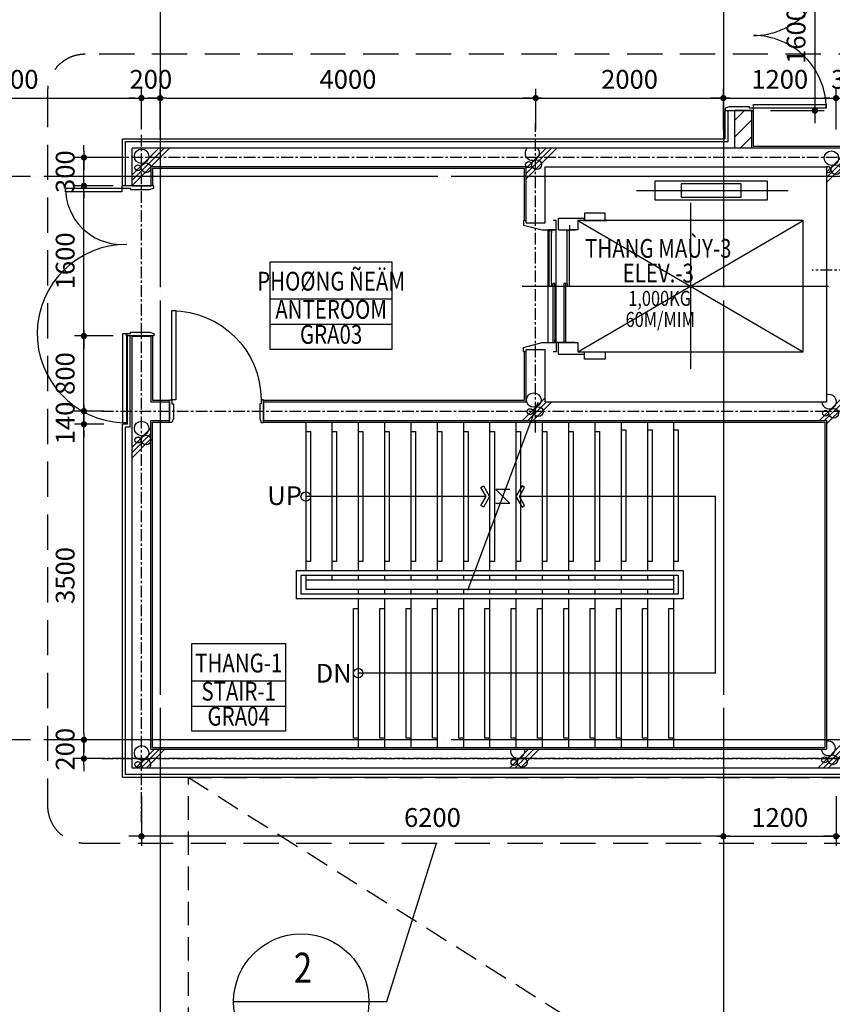
# Model space of a CAD drawing. Units: millimetres. Extents: x 4278 to 85139, y 1645 to 532997.
# Drawn here: x 37764 to 46421, y 93457 to 103941 of the extents above; entities that cross this region are included whole.
import ezdxf
from ezdxf.enums import TextEntityAlignment as Align

# ---------------------------------------------------------------- set-up
doc = ezdxf.new("R2010")
doc.units = ezdxf.units.MM
doc.header["$LTSCALE"] = 100
doc.header["$MEASUREMENT"] = 0
for name, pattern in [('CEN', [62, 60, -1, 0, -1]), ('CENTER', [2, 1.25, -0.25, 0.25, -0.25]), ('HIDDEN', [0.375, 0.25, -0.125])]:
    doc.linetypes.add(name, pattern=pattern)
doc.layers.get('0').update_dxf_attribs({"linetype": 'CONTINUOUS'})
for name, color, linetype in [('01-CEN', 1, 'CEN'), ('01-CEN_In', 8, 'CENTER'), ('02-COL', 2, 'CONTINUOUS'), ('03-WAL', 3, 'CONTINUOUS'), ('06-COR', 4, 'CONTINUOUS'), ('07-FIN', 8, 'CONTINUOUS'), ('07-FIN-STONE-IN', 9, 'CONTINUOUS'), ('08-DOR', 4, 'CONTINUOUS'), ('10-ELE', 7, 'CONTINUOUS'), ('11-ELE2', 5, 'CONTINUOUS'), ('16-HID', 7, 'HIDDEN'), ('17-HAT', 8, 'CONTINUOUS'), ('22-TIT1', 6, 'CONTINUOUS'), ('6FUR', 4, 'CONTINUOUS'), ('room', 7, 'CONTINUOUS'), ('RXDIM', 7, 'CONTINUOUS'), ('sym', 7, 'CONTINUOUS'), ('TARGET1', 3, 'CONTINUOUS'), ('TEXT', 7, 'CONTINUOUS'), ('TEXTROOM', 5, 'CONTINUOUS')]:
    doc.layers.add(name, color=color, linetype=linetype)
doc.styles.add('DIMTRUC', font='romans.shx', dxfattribs={"width": 0.9})
doc.styles.add('GHS', font='HY울릉도L', dxfattribs={"width": 0.8})
doc.styles.add('SOLID', font='VHELVCN0.TTF')
doc.styles.add('Title', font='VHELVCN0.TTF', dxfattribs={"height": 800})
doc.dimstyles.new('하이픈_dim2-100-', dxfattribs={"dimscale": 100, "dimtxt": 2, "dimasz": 0.666667, "dimexe": 1, "dimexo": 2, "dimgap": 1, "dimtad": 1, "dimdec": 0, "dimdsep": 46, "dimtxsty": 'DIMTRUC', "dimblk": 'DOOT', "dimcen": 3, "dimdle": 3, "dimclrd": 7, "dimclre": 7, "dimclrt": 6, "dimadec": 0, "dimazin": 0, "dimtfac": 1, "dimtdec": 0, "dimtix": 1, "dimtmove": 2, "dimatfit": 3, "dimfxl": 1, "dimtolj": 1, "dimtzin": 0, "dimarcsym": 0})

# ---------------------------------------------------------------- blocks, each defined once
blk = doc.blocks.new('d-1600s')
at = {"layer": '08-DOR', "color": 4, "linetype": 'Continuous'}
for p, q in [((-1246, 1558), (-1246, 2333)), ((-1246, 2333), (-1206, 2333)), ((-1206, 2333), (-1206, 1558)), ((264, 1558), (264, 2333)), ((264, 2333), (304, 2333)), ((304, 2333), (304, 1558)), ((-1271, 1258), (-1271, 1558)), ((-1271, 1558), (-1246, 1558)), ((-1246, 1558), (-1246, 1515)), ((-1206, 1558), (-1246, 1558)), ((-1246, 1515), (-1231, 1515)), ((-1231, 1515), (-1231, 1301)), ((304, 1558), (264, 1558)), ((304, 1515), (289, 1515)), ((289, 1515), (289, 1301)), ((329, 1558), (304, 1558)), ((304, 1558), (304, 1515)), ((329, 1258), (329, 1558)), ((-1231, 1301), (-1246, 1258)), ((289, 1301), (304, 1258)), ((-1246, 1258), (-1271, 1258)), ((304, 1258), (329, 1258))]:
    blk.add_line(p, q, dxfattribs=at)
at = {"layer": '08-DOR', "color": 9, "linetype": 'Continuous'}
for centre, start, end in [((-1246, 1558), 0, 90.0004), ((304, 1558), 89.9996, 180)]:
    blk.add_arc(centre, 775, start, end, dxfattribs=at)
blk = doc.blocks.new('DOOT')
at = {"color": 0, "linetype": 'ByBlock'}
blk.add_line((-1, 0), (2, 0), dxfattribs=at)
at = {"color": 0, "linetype": 'ByBlock', "const_width": 0.5}
blk.add_lwpolyline([(-0.25, 0, 1), (0.25, 0, 1)], format="xyb", close=True, dxfattribs=at)
blk = doc.blocks.new('*D215')
at = {"layer": 'RXDIM', "color": 7, "lineweight": -2}
for p, q in [((45261, 95773), (45261, 95146)), ((46461, 95673), (46461, 95146)), ((45327, 95246), (46394, 95246))]:
    blk.add_line(p, q, dxfattribs=at)
at = {"layer": 'RXDIM', "color": 7, "lineweight": -2, "xscale": 66.666666666666, "yscale": 66.666666666666, "zscale": 66.666666666666, "rotation": 180}
blk.add_blockref('DOOT', (45261, 95246), dxfattribs=at)
at = {"layer": 'RXDIM', "color": 7, "lineweight": -2, "xscale": 66.666666666666, "yscale": 66.666666666666, "zscale": 66.666666666666}
blk.add_blockref('DOOT', (46461, 95246), dxfattribs=at)
at = {"layer": 'RXDIM', "color": 6, "insert": (45861, 95446), "char_height": 200, "attachment_point": 5, "style": 'DIMTRUC'}
blk.add_mtext('\\A1;1200', dxfattribs=at)
blk = doc.blocks.new('*D216')
at = {"layer": 'RXDIM', "color": 7, "lineweight": -2}
for p, q in [((48361, 95773), (48361, 95146)), ((46461, 95673), (46461, 95146)), ((46527, 95246), (48294, 95246))]:
    blk.add_line(p, q, dxfattribs=at)
at = {"layer": 'RXDIM', "color": 7, "lineweight": -2, "xscale": 66.666666666666, "yscale": 66.666666666666, "zscale": 66.666666666666, "rotation": 180}
blk.add_blockref('DOOT', (46461, 95246), dxfattribs=at)
at = {"layer": 'RXDIM', "color": 7, "lineweight": -2, "xscale": 66.666666666666, "yscale": 66.666666666666, "zscale": 66.666666666666}
blk.add_blockref('DOOT', (48361, 95246), dxfattribs=at)
at = {"layer": 'RXDIM', "color": 6, "insert": (47411, 95446), "char_height": 200, "attachment_point": 5, "style": 'DIMTRUC'}
blk.add_mtext('\\A1;1900', dxfattribs=at)
blk = doc.blocks.new('*D222')
at = {"layer": 'RXDIM', "color": 7, "lineweight": -2}
for p, q in [((45261, 95773), (45261, 95146)), ((39061, 95673), (39061, 95146)), ((45194, 95246), (39127, 95246))]:
    blk.add_line(p, q, dxfattribs=at)
at = {"layer": 'RXDIM', "color": 7, "lineweight": -2, "xscale": 66.666666666666, "yscale": 66.666666666666, "zscale": 66.666666666666, "rotation": 180}
blk.add_blockref('DOOT', (39061, 95246), dxfattribs=at)
at = {"layer": 'RXDIM', "color": 7, "lineweight": -2, "xscale": 66.666666666666, "yscale": 66.666666666666, "zscale": 66.666666666666}
blk.add_blockref('DOOT', (45261, 95246), dxfattribs=at)
at = {"layer": 'RXDIM', "color": 6, "insert": (42161, 95446), "char_height": 200, "attachment_point": 5, "style": 'DIMTRUC'}
blk.add_mtext('\\A1;6200', dxfattribs=at)
blk = doc.blocks.new('*D223')
at = {"layer": 'RXDIM', "color": 7, "lineweight": -2}
for p, q in [((38448, 96339), (38448, 96406)), ((38661, 96273), (38348, 96273)), ((38448, 96073), (38448, 96273)), ((38661, 96073), (38348, 96073)), ((38448, 96006), (38448, 95939))]:
    blk.add_line(p, q, dxfattribs=at)
at = {"layer": 'RXDIM', "color": 7, "lineweight": -2, "xscale": 66.666666666666, "yscale": 66.666666666666, "zscale": 66.666666666666}
for p, rotation in [((38448, 96273), 270), ((38448, 96073), 90)]:
    blk.add_blockref('DOOT', p, dxfattribs=dict(at, rotation=rotation))
at = {"layer": 'RXDIM', "color": 6, "insert": (38248, 96173), "char_height": 200, "attachment_point": 5, "rotation": 90, "style": 'DIMTRUC'}
blk.add_mtext('\\A1;200', dxfattribs=at)
blk = doc.blocks.new('*D224')
at = {"layer": 'RXDIM', "color": 7, "lineweight": -2}
for p, q in [((38661, 99773), (38348, 99773)), ((38448, 96339), (38448, 99706)), ((38661, 96273), (38348, 96273))]:
    blk.add_line(p, q, dxfattribs=at)
at = {"layer": 'RXDIM', "color": 7, "lineweight": -2, "xscale": 66.666666666666, "yscale": 66.666666666666, "zscale": 66.666666666666}
for p, rotation in [((38448, 99773), 90), ((38448, 96273), 270)]:
    blk.add_blockref('DOOT', p, dxfattribs=dict(at, rotation=rotation))
at = {"layer": 'RXDIM', "color": 6, "insert": (38248, 98023), "char_height": 200, "attachment_point": 5, "rotation": 90, "style": 'DIMTRUC'}
blk.add_mtext('\\A1;3500', dxfattribs=at)
blk = doc.blocks.new('*D225')
at = {"layer": 'RXDIM', "color": 7, "lineweight": -2}
for p, q in [((38761, 102173), (38348, 102173)), ((38448, 100639), (38448, 102106)), ((38761, 100573), (38348, 100573))]:
    blk.add_line(p, q, dxfattribs=at)
at = {"layer": 'RXDIM', "color": 7, "lineweight": -2, "xscale": 66.666666666666, "yscale": 66.666666666666, "zscale": 66.666666666666}
for p, rotation in [((38448, 102173), 90), ((38448, 100573), 270)]:
    blk.add_blockref('DOOT', p, dxfattribs=dict(at, rotation=rotation))
at = {"layer": 'RXDIM', "color": 6, "insert": (38248, 101373), "char_height": 200, "attachment_point": 5, "rotation": 90, "style": 'DIMTRUC'}
blk.add_mtext('\\A1;1600', dxfattribs=at)
blk = doc.blocks.new('*D226')
at = {"layer": 'RXDIM', "color": 7, "lineweight": -2}
for p, q in [((38448, 102539), (38448, 102606)), ((38761, 102473), (38348, 102473)), ((38448, 102173), (38448, 102473)), ((38761, 102173), (38348, 102173)), ((38448, 102106), (38448, 102039))]:
    blk.add_line(p, q, dxfattribs=at)
at = {"layer": 'RXDIM', "color": 7, "lineweight": -2, "xscale": 66.666666666666, "yscale": 66.666666666666, "zscale": 66.666666666666}
for p, rotation in [((38448, 102473), 270), ((38448, 102173), 90)]:
    blk.add_blockref('DOOT', p, dxfattribs=dict(at, rotation=rotation))
at = {"layer": 'RXDIM', "color": 6, "insert": (38248, 102323), "char_height": 200, "attachment_point": 5, "rotation": 90, "style": 'DIMTRUC'}
blk.add_mtext('\\A1;300', dxfattribs=at)
blk = doc.blocks.new('*D227')
at = {"layer": 'RXDIM', "color": 7, "lineweight": -2}
for p, q in [((39061, 102773), (39061, 103206)), ((39261, 102773), (39261, 103206)), ((38994, 103106), (38927, 103106)), ((39061, 103106), (39261, 103106)), ((39327, 103106), (39394, 103106))]:
    blk.add_line(p, q, dxfattribs=at)
at = {"layer": 'RXDIM', "color": 7, "lineweight": -2, "xscale": 66.666666666666, "yscale": 66.666666666666, "zscale": 66.666666666666}
blk.add_blockref('DOOT', (39061, 103106), dxfattribs=at)
at = {"layer": 'RXDIM', "color": 7, "lineweight": -2, "xscale": 66.666666666666, "yscale": 66.666666666666, "zscale": 66.666666666666, "rotation": 180}
blk.add_blockref('DOOT', (39261, 103106), dxfattribs=at)
at = {"layer": 'RXDIM', "color": 6, "insert": (39161, 103306), "char_height": 200, "attachment_point": 5, "style": 'DIMTRUC'}
blk.add_mtext('\\A1;200', dxfattribs=at)
blk = doc.blocks.new('*D228')
at = {"layer": 'RXDIM', "color": 7, "lineweight": -2}
for p, q in [((39261, 102773), (39261, 103206)), ((43261, 102773), (43261, 103206)), ((39327, 103106), (43194, 103106))]:
    blk.add_line(p, q, dxfattribs=at)
at = {"layer": 'RXDIM', "color": 7, "lineweight": -2, "xscale": 66.666666666666, "yscale": 66.666666666666, "zscale": 66.666666666666, "rotation": 180}
blk.add_blockref('DOOT', (39261, 103106), dxfattribs=at)
at = {"layer": 'RXDIM', "color": 7, "lineweight": -2, "xscale": 66.666666666666, "yscale": 66.666666666666, "zscale": 66.666666666666}
blk.add_blockref('DOOT', (43261, 103106), dxfattribs=at)
at = {"layer": 'RXDIM', "color": 6, "insert": (41261, 103306), "char_height": 200, "attachment_point": 5, "style": 'DIMTRUC'}
blk.add_mtext('\\A1;4000', dxfattribs=at)
blk = doc.blocks.new('*D229')
at = {"layer": 'RXDIM', "color": 7, "lineweight": -2}
for p, q in [((43261, 102773), (43261, 103206)), ((45261, 102773), (45261, 103206)), ((43327, 103106), (45194, 103106))]:
    blk.add_line(p, q, dxfattribs=at)
at = {"layer": 'RXDIM', "color": 7, "lineweight": -2, "xscale": 66.666666666666, "yscale": 66.666666666666, "zscale": 66.666666666666, "rotation": 180}
blk.add_blockref('DOOT', (43261, 103106), dxfattribs=at)
at = {"layer": 'RXDIM', "color": 7, "lineweight": -2, "xscale": 66.666666666666, "yscale": 66.666666666666, "zscale": 66.666666666666}
blk.add_blockref('DOOT', (45261, 103106), dxfattribs=at)
at = {"layer": 'RXDIM', "color": 6, "insert": (44261, 103306), "char_height": 200, "attachment_point": 5, "style": 'DIMTRUC'}
blk.add_mtext('\\A1;2000', dxfattribs=at)
blk = doc.blocks.new('*D230')
at = {"layer": 'RXDIM', "color": 7, "lineweight": -2}
for p, q in [((45261, 102773), (45261, 103206)), ((46461, 102773), (46461, 103206)), ((45327, 103106), (46394, 103106))]:
    blk.add_line(p, q, dxfattribs=at)
at = {"layer": 'RXDIM', "color": 7, "lineweight": -2, "xscale": 66.666666666666, "yscale": 66.666666666666, "zscale": 66.666666666666, "rotation": 180}
blk.add_blockref('DOOT', (45261, 103106), dxfattribs=at)
at = {"layer": 'RXDIM', "color": 7, "lineweight": -2, "xscale": 66.666666666666, "yscale": 66.666666666666, "zscale": 66.666666666666}
blk.add_blockref('DOOT', (46461, 103106), dxfattribs=at)
at = {"layer": 'RXDIM', "color": 6, "insert": (45861, 103306), "char_height": 200, "attachment_point": 5, "style": 'DIMTRUC'}
blk.add_mtext('\\A1;1200', dxfattribs=at)
blk = doc.blocks.new('*D231')
at = {"layer": 'RXDIM', "color": 7, "lineweight": -2}
for p, q in [((46461, 102773), (46461, 103206)), ((46811, 102773), (46811, 103206)), ((46394, 103106), (46327, 103106)), ((46461, 103106), (46811, 103106)), ((46877, 103106), (46944, 103106))]:
    blk.add_line(p, q, dxfattribs=at)
at = {"layer": 'RXDIM', "color": 7, "lineweight": -2, "xscale": 66.666666666666, "yscale": 66.666666666666, "zscale": 66.666666666666}
blk.add_blockref('DOOT', (46461, 103106), dxfattribs=at)
at = {"layer": 'RXDIM', "color": 7, "lineweight": -2, "xscale": 66.666666666666, "yscale": 66.666666666666, "zscale": 66.666666666666, "rotation": 180}
blk.add_blockref('DOOT', (46811, 103106), dxfattribs=at)
at = {"layer": 'RXDIM', "color": 6, "insert": (46636, 103306), "char_height": 200, "attachment_point": 5, "style": 'DIMTRUC'}
blk.add_mtext('\\A1;350', dxfattribs=at)
blk = doc.blocks.new('*D238')
at = {"layer": 'RXDIM', "color": 7, "lineweight": -2}
for p, q in [((45761, 104573), (46335, 104573)), ((46235, 104506), (46235, 103039)), ((45761, 102973), (46335, 102973))]:
    blk.add_line(p, q, dxfattribs=at)
at = {"layer": 'RXDIM', "color": 7, "lineweight": -2, "xscale": 66.666666666666, "yscale": 66.666666666666, "zscale": 66.666666666666}
for p, rotation in [((46235, 104573), 90), ((46235, 102973), 270)]:
    blk.add_blockref('DOOT', p, dxfattribs=dict(at, rotation=rotation))
at = {"layer": 'RXDIM', "color": 6, "insert": (46035, 103773), "char_height": 200, "attachment_point": 5, "rotation": 90, "style": 'DIMTRUC'}
blk.add_mtext('\\A1;1600', dxfattribs=at)
blk = doc.blocks.new('*D291')
at = {"layer": 'RXDIM', "color": 7, "lineweight": -2}
for p, q in [((36261, 102773), (36261, 103206)), ((39061, 102773), (39061, 103206)), ((36327, 103106), (38994, 103106))]:
    blk.add_line(p, q, dxfattribs=at)
at = {"layer": 'RXDIM', "color": 7, "lineweight": -2, "xscale": 66.666666666666, "yscale": 66.666666666666, "zscale": 66.666666666666, "rotation": 180}
blk.add_blockref('DOOT', (36261, 103106), dxfattribs=at)
at = {"layer": 'RXDIM', "color": 7, "lineweight": -2, "xscale": 66.666666666666, "yscale": 66.666666666666, "zscale": 66.666666666666}
blk.add_blockref('DOOT', (39061, 103106), dxfattribs=at)
at = {"layer": 'RXDIM', "color": 6, "insert": (37661, 103306), "char_height": 200, "attachment_point": 5, "style": 'DIMTRUC'}
blk.add_mtext('\\A1;2800', dxfattribs=at)
blk = doc.blocks.new('A$C468C54D6')
at = {"layer": '17-HAT'}
for points in [[(-7600, -398), (-7202, 0)], [(-7600, -285), (-7315, 0)], [(-3400, -269), (-3131, 0)], [(-3400, -213), (-3187, 0)], [(-7600, -341), (-7259, 0)], [(-3400, -326), (-3074, 0)], [(-200, -254), (0, -54)], [(-200, -311), (0, -111)], [(-200, -367), (0, -167)], [(-3440, -2900), (-3200, -2660)], [(-3384, -2900), (-3184, -2700)], [(-3327, -2900), (-3127, -2700)], [(-277, -2900), (0, -2623)], [(-221, -2900), (0, -2679)], [(-200, -2936), (0, -2736)], [(-7600, -3183), (-7400, -2983)], [(-7600, -3239), (-7400, -3039)], [(-7600, -3296), (-7400, -3095)], [(-295, -6600), (0, -6305)], [(-238, -6600), (0, -6362)], [(-7562, -6600), (-7362, -6400)], [(-7506, -6600), (-7306, -6400)], [(-7449, -6600), (-7249, -6400)], [(-3577, -6600), (-3377, -6400)], [(-3521, -6600), (-3321, -6400)], [(-3464, -6600), (-3264, -6400)], [(-182, -6600), (0, -6418)]]:
    blk.add_lwpolyline(points, dxfattribs=at)
for centre, radius in [((-7498, -86), 77.2), ((-149, -106), 77.2), ((-7537, -209), 31.6), ((-7450, -209), 51.7), ((-3375, -175), 31.6), ((-3288, -175), 51.7), ((-101, -229), 51.7), ((-3320, -2682), 77.2), ((-3359, -2806), 31.6), ((-3271, -2806), 51.7), ((-212, -2822), 31.6), ((-125, -2822), 51.7), ((-7498, -2984), 77.2), ((-7537, -3107), 31.6), ((-7450, -3107), 51.7), ((-7498, -6439), 77.2), ((-3443, -6540), 51.7), ((-221, -6513), 31.6), ((-134, -6513), 51.7), ((-7537, -6562), 31.6), ((-3531, -6540), 31.6)]:
    blk.add_circle(centre, radius, dxfattribs=at)
for centre, radius, start, end in [((-3336, -52), 77.2, 137.9086, 42.0914), ((-188, -229), 31.6, 247.5877, 112.4123), ((-173, -2699), 77.2, 180.6414, 110.1139), ((-182, -6390), 77.2, 187.3213, 103.2163), ((-3492, -6417), 77.2, 167.0226, 12.9774), ((-7450, -6562), 51.7, 312.9452, 227.0548)]:
    blk.add_arc(centre, radius, start, end, dxfattribs=at)
blk = doc.blocks.new('A$C6E7E3EE9')
at = {"layer": '17-HAT'}
blk.add_blockref('A$C468C54D6', (31300, 29300), dxfattribs=at)
blk = doc.blocks.new('*D445')
at = {"layer": 'RXDIM', "color": 7, "lineweight": -2}
for p, q in [((38661, 100573), (38348, 100573)), ((38448, 99839), (38448, 100506)), ((38661, 99773), (38348, 99773))]:
    blk.add_line(p, q, dxfattribs=at)
at = {"layer": 'RXDIM', "color": 7, "lineweight": -2, "xscale": 66.666666666666, "yscale": 66.666666666666, "zscale": 66.666666666666}
for p, rotation in [((38448, 100573), 90), ((38448, 99773), 270)]:
    blk.add_blockref('DOOT', p, dxfattribs=dict(at, rotation=rotation))
at = {"layer": 'RXDIM', "color": 6, "insert": (38248, 100173), "char_height": 200, "attachment_point": 5, "rotation": 90, "style": 'DIMTRUC'}
blk.add_mtext('\\A1;800', dxfattribs=at)
blk = doc.blocks.new('d1000a')
at = {"layer": '08-DOR', "color": 4, "linetype": 'Continuous'}
for p, q in [((-1000, 220), (-975, 220)), ((-1000, -20), (-1000, 220)), ((-975, 220), (-975, 177)), ((0, 220), (-25, 220)), ((-25, 220), (-25, 177)), ((0, -20), (0, 220)), ((-975, 177), (-960, 177)), ((-960, 177), (-960, 23)), ((-25, 177), (-40, 177)), ((-40, 177), (-40, 23)), ((-960, 23), (-975, -20)), ((-40, 23), (-25, -20)), ((-975, -20), (-1000, -20)), ((-25, -20), (0, -20))]:
    blk.add_line(p, q, dxfattribs=at)
blk.add_lwpolyline([(-25, 220), (-25, 1170), (-65, 1170), (-65, 220)], close=True, dxfattribs=at)
at = {"layer": '08-DOR', "color": 9, "linetype": 'Continuous'}
blk.add_arc((-25, 220), 950, 90, 180, dxfattribs=at)
blk = doc.blocks.new('*D3614')
at = {"layer": 'RXDIM', "color": 7, "lineweight": -2}
for p, q in [((38448, 99839), (38448, 99906)), ((38661, 99773), (38348, 99773)), ((38448, 99773), (38448, 99633)), ((38661, 99633), (38348, 99633)), ((38448, 99566), (38448, 99499))]:
    blk.add_line(p, q, dxfattribs=at)
at = {"layer": 'RXDIM', "color": 7, "lineweight": -2, "xscale": 66.666666666666, "yscale": 66.666666666666, "zscale": 66.666666666666}
for p, rotation in [((38448, 99773), 270), ((38448, 99633), 90)]:
    blk.add_blockref('DOOT', p, dxfattribs=dict(at, rotation=rotation))
at = {"layer": 'RXDIM', "color": 6, "insert": (38248, 99647), "char_height": 200, "attachment_point": 5, "rotation": 90, "style": 'DIMTRUC'}
blk.add_mtext('\\A1;140', dxfattribs=at)
blk = doc.blocks.new('EFAW')
at = {"layer": '08-DOR', "color": 4, "linetype": 'Continuous'}
for p, q in [((38251, 101880), (38251, 101920)), ((38251, 101920), (38851, 101920)), ((38851, 101920), (38851, 101880)), ((38851, 101880), (38251, 101880))]:
    blk.add_line(p, q, dxfattribs=at)
at = {"layer": '08-DOR', "linetype": 'Continuous'}
for points in [[(38944, 101920), (38944, 101905), (39148, 101905), (39191, 101920), (39191, 101945), (38851, 101945), (38851, 101920)], [(38861, 99420), (38861, 100370), (38901, 100370), (38901, 99420)], [(38944, 100370), (38944, 100385), (39148, 100385), (39191, 100370), (39191, 100345), (38901, 100345), (38901, 100370)]]:
    blk.add_lwpolyline(points, close=True, dxfattribs=at)
at = {"layer": '08-DOR', "color": 9, "linetype": 'Continuous'}
blk.add_arc((38851, 101920), 600, 179.9999, 270, dxfattribs=at)
at = {"layer": '10-ELE', "color": 9, "linetype": 'Continuous'}
blk.add_arc((38901, 100370), 950, 89.8191, 267.5868, dxfattribs=at)

msp = doc.modelspace()

# ---------------------------------------------------------------- hatches: boundary and pattern name
at = {"layer": '17-HAT'}
h = msp.add_hatch(dxfattribs=at)
h.set_pattern_fill('ANSI31', color=256, scale=1000, style=0)
h.set_pattern_definition([(45, (45380.54, 95972.81), (-88.3883, 88.3883), [])])
h.paths.add_polyline_path([(45560.53747, 102972.80834), (45380.53747, 102972.80834), (45380.53747, 102572.80834), (45560.53747, 102572.80834)])
h.paths.add_polyline_path([(48450.53747, 102392.80834), (49660.53747, 102392.80834), (49660.53747, 102572.80834), (48010.53747, 102572.80834), (48010.53747, 102490.80834), (48010.53747, 102392.80834), (48270.53747, 102392.80834), (48270.53747, 97572.80834), (48450.53747, 97572.80834), (48450.53747, 100182.80834), (51320.53747, 100182.80834), (51320.53747, 100362.80834), (48450.53747, 100362.80834)])
h.paths.add_polyline_path([(46810.53747, 102572.80834), (46560.53747, 102572.80834), (46560.53747, 102392.80834), (46810.53747, 102392.80834)])
h.paths.add_polyline_path([(48642.53747, 96152.80834), (48450.53747, 96152.80834), (48450.53747, 96772.80834), (48368.53747, 96772.80834), (48270.53747, 96772.80834), (48270.53747, 96152.80834), (46560.53747, 96152.80834), (46560.53747, 95972.80834), (48642.53747, 95972.80834)])
h.paths.add_polyline_path([(49860.53747, 96152.80834), (49578.53747, 96152.80834), (49578.53747, 95972.80834), (49580.53747, 95972.80834), (49860.53747, 95972.80834)])

# ---------------------------------------------------------------- linework, layer by layer
at = {"layer": '01-CEN', "ltscale": 0.7}
for p, q in [((39260.53826, 113972.80834), (39260.53826, 65772.80834)), ((45260.53826, 113972.80834), (45260.53826, 65772.80834)), ((68260.53826, 102272.80834), (10060.53826, 102272.80834)), ((68260.53826, 96272.80834), (10060.53826, 96272.80834))]:
    msp.add_line(p, q, dxfattribs=at)
at = {"layer": '01-CEN_In'}
for p, q in [((43260.53747, 99545.65075), (43260.53747, 102834.44017)), ((39060.53747, 95389.49207), (39060.53747, 102727.3283)), ((50075.49966, 102472.80834), (38536.78444, 102472.80834)), ((48619.11561, 101272.80834), (46207.42612, 101272.80834)), ((38638.57115, 99772.80834), (46910.33708, 99772.80834)), ((50075.49966, 96072.80834), (38536.78444, 96072.80834)), ((38638.57115, 96072.80834), (46910.33708, 96072.80834))]:
    msp.add_line(p, q, dxfattribs=at)
at = {"layer": '02-COL'}
for p, q in [((38960.53747, 102172.80834), (38960.53747, 102572.80834)), ((46560.53747, 102572.80834), (38960.53747, 102572.80834)), ((39160.53747, 102372.80834), (39160.53747, 102172.80834)), ((43160.53747, 102372.80834), (39160.53747, 102372.80834)), ((43160.53747, 101777.80834), (43160.53747, 102372.80834)), ((43360.53747, 101777.80834), (43360.53747, 102372.80834)), ((43360.53747, 102372.80834), (46360.53747, 102372.80834)), ((46360.53747, 102372.80834), (46360.53747, 99872.80834)), ((38960.53747, 102172.80834), (39160.53747, 102172.80834)), ((43160.53747, 101777.80834), (43360.53747, 101777.80834)), ((38960.53747, 95972.80834), (38960.53747, 100572.80834)), ((38960.53747, 100572.80834), (39160.53747, 100572.80834)), ((39160.53747, 100572.80834), (39160.53747, 99872.80834)), ((43160.53747, 99872.80834), (43160.53747, 100427.80834)), ((43160.53747, 100427.80834), (43360.53747, 100427.80834)), ((43360.53747, 99872.80834), (43360.53747, 100427.80834)), ((39160.53747, 99872.80834), (39360.53747, 99872.80834)), ((39360.53747, 99872.80834), (39360.53747, 99672.80834)), ((40360.53747, 99872.80834), (43160.53747, 99872.80834)), ((40360.53747, 99872.80834), (40360.53747, 99672.80834)), ((43360.53747, 99872.80834), (46360.53747, 99872.80834)), ((39160.53747, 99672.80834), (39360.53747, 99672.80834)), ((39160.53747, 96172.80834), (39160.53747, 99672.80834)), ((40360.53747, 99672.80834), (46360.53747, 99672.80834)), ((46360.53747, 99672.80834), (46360.53747, 96172.80834)), ((39160.53747, 96172.80834), (46360.53747, 96172.80834)), ((46560.53747, 95972.80834), (38960.53747, 95972.80834))]:
    msp.add_line(p, q, dxfattribs=at)
at = {"layer": '03-WAL'}
for p, q in [((45560.53747, 102972.80834), (45380.53747, 102972.80834)), ((45380.53747, 102972.80834), (45380.53747, 102572.80834)), ((45560.53747, 102972.80834), (45560.53747, 102572.80834))]:
    msp.add_line(p, q, dxfattribs=at)
at = {"layer": '06-COR'}
for p, q in [((44336.27024, 102122.80834), (45952.53747, 102122.80834)), ((44910.5395, 101991.25541), (44910.5395, 100223.21178)), ((43710.5395, 100402.80834), (46110.5395, 101802.80834)), ((43710.5395, 101802.80834), (46110.5395, 100402.80834)), ((43505.53747, 101703.80834), (43685.5395, 101703.80834)), ((43115.96999, 101102.80834), (46381.77014, 101102.80834)), ((43678.03747, 100502.80834), (43505.53747, 100502.80834)), ((43284.90686, 99863.80834), (42536.16809, 97863.80834)), ((40810.53747, 99654.80834), (40810.53747, 98072.80834)), ((41090.53747, 99654.80834), (41090.53747, 98072.80834)), ((41370.53747, 99654.80834), (41370.53747, 98072.80834)), ((41650.53747, 99654.80834), (41650.53747, 98072.80834)), ((41930.53747, 99654.80834), (41930.53747, 98072.80834)), ((42210.53747, 99654.80834), (42210.53747, 98072.80834)), ((42490.53747, 99654.80834), (42490.53747, 98072.80834)), ((42770.53747, 99654.80834), (42770.53747, 98072.80834)), ((43050.53747, 99654.80834), (43050.53747, 98072.80834)), ((43330.53747, 99654.80834), (43330.53747, 98072.80834)), ((43610.53747, 99654.80834), (43610.53747, 98072.80834)), ((43890.53747, 99654.80834), (43890.53747, 98072.80834)), ((44170.53747, 99654.80834), (44170.53747, 98072.80834)), ((44450.53747, 99654.80834), (44450.53747, 98072.80834)), ((44730.53747, 99654.80834), (44730.53747, 98072.80834)), ((40710.53747, 98072.80834), (40710.53747, 97772.80834)), ((44830.53747, 98072.80834), (40710.53747, 98072.80834)), ((44830.53747, 98072.80834), (44830.53747, 97772.80834)), ((40760.53747, 98022.80834), (40760.53747, 97822.80834)), ((44780.53747, 98022.80834), (40760.53747, 98022.80834)), ((40810.53747, 98022.80834), (40810.53747, 97872.80834)), ((44730.53747, 97972.80834), (40810.53747, 97972.80834)), ((41090.53747, 98022.80834), (41090.53747, 97972.80834)), ((41370.53747, 98022.80834), (41370.53747, 97972.80834)), ((41650.53747, 98022.80834), (41650.53747, 97972.80834)), ((41930.53747, 98022.80834), (41930.53747, 97972.80834)), ((42210.53747, 98022.80834), (42210.53747, 97972.80834)), ((42490.53747, 98022.80834), (42490.53747, 97972.80834)), ((42770.53747, 98022.80834), (42770.53747, 97972.80834)), ((43050.53747, 98022.80834), (43050.53747, 97972.80834)), ((43330.53747, 98022.80834), (43330.53747, 97972.80834)), ((43610.53747, 98022.80834), (43610.53747, 97972.80834)), ((43890.53747, 98022.80834), (43890.53747, 97972.80834)), ((44170.53747, 98022.80834), (44170.53747, 97972.80834)), ((44450.53747, 98022.80834), (44450.53747, 97972.80834)), ((44730.53747, 98022.80834), (44730.53747, 97822.80834)), ((44780.53747, 98022.80834), (44780.53747, 97822.80834)), ((44780.53747, 97822.80834), (40760.53747, 97822.80834)), ((44730.53747, 97872.80834), (40810.53747, 97872.80834)), ((41370.53747, 97872.80834), (41370.53747, 97822.80834)), ((41650.53747, 97872.80834), (41650.53747, 97822.80834)), ((41930.53747, 97872.80834), (41930.53747, 97822.80834)), ((42210.53747, 97872.80834), (42210.53747, 97822.80834)), ((42490.53747, 97872.80834), (42490.53747, 97822.80834)), ((42770.53747, 97872.80834), (42770.53747, 97822.80834)), ((43050.53747, 97872.80834), (43050.53747, 97822.80834)), ((43330.53747, 97872.80834), (43330.53747, 97822.80834)), ((43610.53747, 97872.80834), (43610.53747, 97822.80834)), ((43890.53747, 97872.80834), (43890.53747, 97822.80834)), ((44170.53747, 97872.80834), (44170.53747, 97822.80834)), ((44450.53747, 97872.80834), (44450.53747, 97822.80834)), ((44830.53747, 97772.80834), (40710.53747, 97772.80834)), ((41370.53747, 97772.80834), (41370.53747, 96190.80834)), ((41650.53747, 97772.80834), (41650.53747, 96190.80834)), ((41930.53747, 97772.80834), (41930.53747, 96190.80834)), ((42210.53747, 97772.80834), (42210.53747, 96190.80834)), ((42490.53747, 97772.80834), (42490.53747, 96190.80834)), ((42770.53747, 97772.80834), (42770.53747, 96190.80834)), ((43050.53747, 97772.80834), (43050.53747, 96190.80834)), ((43330.53747, 97772.80834), (43330.53747, 96190.80834)), ((43610.53747, 97772.80834), (43610.53747, 96190.80834)), ((43890.53747, 97772.80834), (43890.53747, 96190.80834)), ((44170.53747, 97772.80834), (44170.53747, 96190.80834)), ((44450.53747, 97772.80834), (44450.53747, 96190.80834)), ((44730.53747, 97772.80834), (44730.53747, 96190.80834)), ((45175.53747, 96981.80834), (41370.53747, 96981.80834))]:
    msp.add_line(p, q, dxfattribs=at)
at = {"layer": '06-COR', "ltscale": 1.5}
for p, q in [((43598.03747, 101127.80834), (43598.03747, 101697.80834)), ((43428.03747, 101127.80834), (43428.03747, 101672.80834)), ((43465.53747, 101107.80834), (43465.53747, 100532.80834)), ((43560.53747, 101107.80834), (43560.53747, 100532.80834))]:
    msp.add_line(p, q, dxfattribs=at)
at = {"layer": '06-COR', "ltscale": 2}
for p, q in [((42733.29838, 98863.80834), (40810.53747, 98863.80834)), ((45175.53747, 98863.80834), (43087.77656, 98863.80834))]:
    msp.add_line(p, q, dxfattribs=at)
at = {"layer": '06-COR'}
for points in [[(45730.53747, 102222.80834), (44530.53747, 102222.80834), (44530.53747, 102022.80834), (45730.53747, 102022.80834)], [(44015.5395, 101805.80834), (44001.5395, 101805.80834), (44001.5395, 101880.80834), (43779.5395, 101880.80834), (43779.5395, 101805.80834), (43765.5395, 101805.80834), (43765.5395, 101802.80834), (44015.5395, 101802.80834)], [(43390.53747, 100502.80834), (43480.53747, 100502.80834), (43480.53747, 101702.80834), (43390.53747, 101702.80834)], [(44015.5395, 100399.80834), (44001.5395, 100399.80834), (44001.5395, 100324.80834), (43779.5395, 100324.80834), (43779.5395, 100399.80834), (43765.5395, 100399.80834), (43765.5395, 100402.80834), (44015.5395, 100402.80834)], [(42770.53747, 98863.80834), (42705.66247, 98751.44154), (42677.73315, 98767.56654), (42733.42065, 98864.02012), (42677.73315, 98960.4737), (42705.66247, 98976.5987)], [(43050.53747, 98863.80834), (43115.41247, 98751.44154), (43143.34179, 98767.56654), (43087.65429, 98864.02012), (43143.34179, 98960.4737), (43115.41247, 98976.5987)]]:
    msp.add_lwpolyline(points, close=True, dxfattribs=at)
at = {"layer": '06-COR', "ltscale": 1.5}
msp.add_lwpolyline([(44810.53747, 102192.80834), (44810.53747, 102052.80834), (45450.53747, 102052.80834), (45450.53747, 102192.80834)], close=True, dxfattribs=at)
at = {"layer": '06-COR'}
for points in [[(43160.53747, 101802.80834), (43130.53747, 101802.80834), (43130.53747, 101753.87641), (43330.53747, 101702.80834), (43480.53747, 101702.80834), (43480.53747, 101802.80834), (43448.15985, 101802.80834)], [(43505.53747, 101703.80834), (43505.53747, 101827.80834), (43779.5395, 101827.80834)], [(43505.53747, 100377.80834), (43505.53747, 100502.80834), (43710.5395, 100502.80834), (43710.5395, 100402.80834), (46110.5395, 100402.80834), (46110.5395, 101802.80834), (43710.5395, 101802.80834), (43710.5395, 101702.80834), (43623.03747, 101702.80834), (43623.03747, 101751.76032)], [(43160.53747, 100402.80834), (43130.53747, 100402.80834), (43130.53747, 100451.74026), (43330.53747, 100502.80834), (43480.53747, 100502.80834), (43480.53747, 100402.80834), (43448.15985, 100402.80834)], [(43505.53747, 100377.80834), (43779.5395, 100377.80834)], [(40810.53747, 99554.80834), (40860.53747, 99554.80834), (40860.53747, 98172.80834), (40810.53747, 98172.80834)], [(41090.53747, 99554.80834), (41140.53747, 99554.80834), (41140.53747, 98172.80834), (41090.53747, 98172.80834)], [(41370.53747, 99554.80834), (41420.53747, 99554.80834), (41420.53747, 98172.80834), (41370.53747, 98172.80834)], [(41650.53747, 99554.80834), (41700.53747, 99554.80834), (41700.53747, 98172.80834), (41650.53747, 98172.80834)], [(41930.53747, 99554.80834), (41980.53747, 99554.80834), (41980.53747, 98172.80834), (41930.53747, 98172.80834)], [(42210.53747, 99554.80834), (42260.53747, 99554.80834), (42260.53747, 98172.80834), (42210.53747, 98172.80834)], [(42490.53747, 99554.80834), (42540.53747, 99554.80834), (42540.53747, 98172.80834), (42490.53747, 98172.80834)], [(42770.53747, 99554.80834), (42820.53747, 99554.80834), (42820.53747, 98172.80834), (42770.53747, 98172.80834)], [(43050.53747, 99554.80834), (43100.53747, 99554.80834), (43100.53747, 98172.80834), (43050.53747, 98172.80834)], [(43330.53747, 99554.80834), (43380.53747, 99554.80834), (43380.53747, 98172.80834), (43330.53747, 98172.80834)], [(43610.53747, 99554.80834), (43660.53747, 99554.80834), (43660.53747, 98172.80834), (43610.53747, 98172.80834)], [(43890.53747, 99554.80834), (43940.53747, 99554.80834), (43940.53747, 98172.80834), (43890.53747, 98172.80834)], [(44170.53747, 99572.80834), (44220.53747, 99572.80834), (44220.53747, 98172.80834), (44170.53747, 98172.80834)], [(44450.53747, 99572.80834), (44500.53747, 99572.80834), (44500.53747, 98172.80834), (44450.53747, 98172.80834)], [(44730.53747, 99572.80834), (44780.53747, 99572.80834), (44780.53747, 98172.80834), (44730.53747, 98172.80834)], [(42985.53747, 98938.80834), (42835.53747, 98938.80834), (42985.53747, 98788.80834), (42835.53747, 98788.80834)], [(41370.53747, 96290.80834), (41320.53747, 96290.80834), (41320.53747, 97672.80834), (41370.53747, 97672.80834)], [(41650.53747, 96290.80834), (41600.53747, 96290.80834), (41600.53747, 97672.80834), (41650.53747, 97672.80834)], [(41930.53747, 96290.80834), (41880.53747, 96290.80834), (41880.53747, 97672.80834), (41930.53747, 97672.80834)], [(42210.53747, 96290.80834), (42160.53747, 96290.80834), (42160.53747, 97672.80834), (42210.53747, 97672.80834)], [(42490.53747, 96290.80834), (42440.53747, 96290.80834), (42440.53747, 97672.80834), (42490.53747, 97672.80834)], [(42770.53747, 96290.80834), (42720.53747, 96290.80834), (42720.53747, 97672.80834), (42770.53747, 97672.80834)], [(43050.53747, 96290.80834), (43000.53747, 96290.80834), (43000.53747, 97672.80834), (43050.53747, 97672.80834)], [(43330.53747, 96290.80834), (43280.53747, 96290.80834), (43280.53747, 97672.80834), (43330.53747, 97672.80834)], [(43610.53747, 96290.80834), (43560.53747, 96290.80834), (43560.53747, 97672.80834), (43610.53747, 97672.80834)], [(43890.53747, 96290.80834), (43840.53747, 96290.80834), (43840.53747, 97672.80834), (43890.53747, 97672.80834)], [(44170.53747, 96290.80834), (44120.53747, 96290.80834), (44120.53747, 97672.80834), (44170.53747, 97672.80834)], [(44450.53747, 96290.80834), (44400.53747, 96290.80834), (44400.53747, 97672.80834), (44450.53747, 97672.80834)], [(44730.53747, 96290.80834), (44680.53747, 96290.80834), (44680.53747, 97672.80834), (44730.53747, 97672.80834)]]:
    msp.add_lwpolyline(points, dxfattribs=at)
at = {"layer": '06-COR', "linetype": 'Continuous'}
for points in [[(43428.03747, 101127.80834), (43428.03747, 101102.80834), (43405.53747, 101102.80834), (43405.53747, 101697.80834), (43428.03747, 101697.80834), (43428.03747, 101672.80834)], [(43598.03747, 101127.80834), (43598.03747, 101102.80834), (43620.53747, 101102.80834), (43620.53747, 101697.80834), (43598.03747, 101697.80834)], [(43465.53747, 101107.80834), (43465.53747, 101132.80834), (43443.03747, 101132.80834), (43443.03747, 100507.80834), (43465.53747, 100507.80834), (43465.53747, 100532.80834)], [(43560.53747, 100532.80834), (43560.53747, 100507.80834), (43583.03747, 100507.80834), (43583.03747, 101132.80834), (43560.53747, 101132.80834), (43560.53747, 101107.80834)]]:
    msp.add_lwpolyline(points, dxfattribs=at)
at = {"layer": '06-COR'}
for centre in [(40810.53747, 98863.80834), (41370.53747, 96981.80834)]:
    msp.add_circle(centre, 50, dxfattribs=at)
at = {"layer": '07-FIN'}
for p, q in [((45578.53747, 102972.80834), (45578.53747, 102590.80834)), ((46810.53747, 102590.80834), (45578.53747, 102590.80834)), ((39178.53747, 102354.80834), (39178.53747, 102172.80834)), ((43142.53747, 102354.80834), (39178.53747, 102354.80834)), ((43142.53747, 101802.80834), (43142.53747, 102354.80834)), ((39178.53747, 100572.80834), (39178.53747, 99890.80834)), ((43142.53747, 99890.80834), (43142.53747, 100402.80834)), ((39178.53747, 99890.80834), (39360.53747, 99890.80834)), ((40360.53747, 99890.80834), (43142.53747, 99890.80834)), ((39178.53747, 99654.80834), (39360.53747, 99654.80834)), ((39178.53747, 96190.80834), (39178.53747, 99654.80834)), ((40360.53747, 99654.80834), (46342.53747, 99654.80834)), ((46342.53747, 99654.80834), (46342.53747, 96190.80834)), ((39178.53747, 96190.80834), (46342.53747, 96190.80834))]:
    msp.add_line(p, q, dxfattribs=at)
at = {"layer": '07-FIN-STONE-IN'}
for p, q in [((45280.53747, 102672.80834), (45280.53747, 102972.80834)), ((45310.53747, 102642.80834), (45310.53747, 102972.80834)), ((38860.53747, 102672.80834), (45280.53747, 102672.80834)), ((38860.53747, 102172.80834), (38860.53747, 102672.80834)), ((38890.53747, 102642.80834), (45310.53747, 102642.80834)), ((38890.53747, 102172.80834), (38890.53747, 102642.80834)), ((38910.53747, 99632.80834), (38910.53747, 100572.80834)), ((38940.53747, 99602.80834), (38940.53747, 100572.80834)), ((38860.53747, 95872.80834), (38860.53747, 99632.80834)), ((38910.53747, 99632.80834), (38860.53747, 99632.80834)), ((38890.53747, 95902.80834), (38890.53747, 99602.80834)), ((38940.53747, 99602.80834), (38890.53747, 99602.80834)), ((48660.53747, 95872.80834), (38860.53747, 95872.80834)), ((48630.53747, 95902.80834), (38890.53747, 95902.80834))]:
    msp.add_line(p, q, dxfattribs=at)
at = {"layer": '11-ELE2'}
msp.add_line((43465.53747, 100507.80834), (43532.66483, 100507.80834), dxfattribs=at)
at = {"layer": '16-HID', "ltscale": 10}
msp.add_line((39560.53747, 95872.80834), (50960.53747, 88672.80834), dxfattribs=at)
msp.add_lwpolyline([(39560.53747, 95872.80834), (50960.53747, 95872.80834), (50960.53747, 88672.80834), (39560.53747, 88672.80834)], close=True, dxfattribs=at)
at = {"layer": '6FUR'}
msp.add_line((45175.53747, 96981.80834), (45175.53747, 98863.80834), dxfattribs=at)
at = {"layer": 'sym'}
for p, q in [((41676.57695, 93486.31308), (42204.11042, 95172.80834)), ((40042.94315, 93486.31308), (41676.57695, 93486.31308))]:
    msp.add_line(p, q, dxfattribs=at)
msp.add_circle((40762.94315, 93486.31308), 720, dxfattribs=at)
at = {"layer": 'TARGET1', "linetype": 'HIDDEN', "ltscale": 15}
msp.add_lwpolyline([(38060.53747, 95572.80834, 0.4142135624), (38460.53747, 95172.80834), (46860.53747, 95172.80834, 0.4142135624), (47260.53747, 95572.80834), (47260.53747, 103172.80834, 0.4142135624), (46860.53747, 103572.80834), (38460.53747, 103572.80834, 0.4142135624), (38060.53747, 103172.80834)], format="xyb", close=True, dxfattribs=at)
at = {"layer": 'TEXTROOM'}
for p, q in [((41729.58182, 100963.89478), (40433.28552, 100963.89478)), ((40433.28552, 100697.22812), (41729.58182, 100697.22812)), ((40596.75646, 96898.12977), (39596.75646, 96898.12977)), ((39596.75646, 96631.46311), (40596.75646, 96631.46311))]:
    msp.add_line(p, q, dxfattribs=at)
at = {"layer": 'TEXTROOM', "color": 7}
for points in [[(40433.28552, 101363.89478), (41729.58182, 101363.89478), (41729.58182, 100430.56145), (40433.28552, 100430.56145)], [(39596.75646, 97298.12977), (40596.75646, 97298.12977), (40596.75646, 96364.79644), (39596.75646, 96364.79644)]]:
    msp.add_lwpolyline(points, close=True, dxfattribs=at)

# ---------------------------------------------------------------- block references
at = {"layer": '07-FIN-STONE-IN', "rotation": 270}
msp.add_blockref('d-1600s', (44022.81734, 103301.62376), dxfattribs=at)
at = {"layer": '08-DOR', "xscale": -1}
msp.add_blockref('d1000a', (39360.53747, 99672.80834), dxfattribs=at)
at = {"layer": '17-HAT'}
msp.add_blockref('A$C6E7E3EE9', (15260.53747, 73272.80834), dxfattribs=at)
at = {"layer": 'RXDIM'}
msp.add_blockref('EFAW', (0, 228.05376), dxfattribs=at)

# ---------------------------------------------------------------- texts
at = {"color": 3, "style": 'GHS', "width": 0.8}
msp.add_text('2', height=320, dxfattribs=at).set_placement((40781.9397, 93846.31308), align=Align.MIDDLE_CENTER)
at = {"layer": '22-TIT1', "style": 'SOLID', "width": 0.8}
for s, p in [('1,000KG', (44581.34324, 100893.56767)), ('60M/MIM', (44587.86605, 100669.03092))]:
    msp.add_text(s, height=160, dxfattribs=at).set_placement(p, align=Align.CENTER)
at = {"layer": '22-TIT1', "style": 'Title'}
for s, p in [('UP', (40585.84656, 98872.68377)), ('DN', (41108.45126, 96981.80834))]:
    msp.add_text(s, height=200, dxfattribs=at).set_placement(p, align=Align.MIDDLE_CENTER)
at = {"layer": 'room', "color": 3, "style": 'SOLID', "width": 0.8}
msp.add_text('ELEV.-3', height=200, dxfattribs=at).set_placement((44566.88799, 101142.91357), align=Align.CENTER)
for s, p in [('ANTEROOM', (41081.43367, 100830.56145)), ('GRA03', (41081.43367, 100563.89478)), ('STAIR-1', (40096.75646, 96764.79644)), ('GRA04', (40096.75646, 96498.12977))]:
    msp.add_text(s, height=200, dxfattribs=at).set_placement(p, align=Align.MIDDLE)
at = {"layer": 'TEXT', "style": 'Title', "width": 0.8}
msp.add_text('THANG MAÙY-3', height=200, dxfattribs=at).set_placement((44566.88799, 101405.78437), align=Align.CENTER)
for s, p in [('PHOØNG ÑEÄM', (41081.43367, 101130.56145)), ('THANG-1', (40096.75646, 97064.79644))]:
    msp.add_text(s, height=200, dxfattribs=at).set_placement(p, align=Align.MIDDLE)

# ---------------------------------------------------------------- dimensions: what is measured, and where the dimension line sits
at = {"layer": 'RXDIM'}
for base, p1, p2, picture, middle in [((46234.95424, 102972.80834), (45560.53747, 104572.80834), (45560.53747, 102972.80834), '*D238', (46034.95424, 103772.80834)), ((38448.04576, 102472.80834), (38960.53747, 102172.80834), (38960.53747, 102472.80834), '*D226', (38248.04576, 102322.80834)), ((38448.04576, 102172.80834), (38960.53747, 100572.80834), (38960.53747, 102172.80834), '*D225', (38248.04576, 101372.80834)), ((38448.04576, 100572.80834), (38860.53747, 99772.80834), (38860.53747, 100572.80834), '*D445', (38248.04576, 100172.80834)), ((38448.04576, 99772.80834), (38860.53747, 96272.80834), (38860.53747, 99772.80834), '*D224', (38248.04576, 98022.80834)), ((38448.04576, 96272.80834), (38860.53747, 96072.80834), (38860.53747, 96272.80834), '*D223', (38248.04576, 96172.80834))]:
    dim = msp.add_linear_dim(base=base, p1=p1, p2=p2, angle=90, dimstyle='하이픈_dim2-100-', dxfattribs=at)
    dim.commit()
    dim.dimension.update_dxf_attribs({"geometry": picture, "text_midpoint": middle})
for base, p1, p2, picture, middle in [((39060.53747, 103105.75554), (36260.53747, 102572.80834), (39060.53747, 102572.80834), '*D291', (37660.53747, 103305.75554)), ((39260.53747, 103105.75554), (39060.53747, 102572.80834), (39260.53747, 102572.80834), '*D227', (39160.53747, 103305.75554)), ((43260.53747, 103105.75554), (39260.53747, 102572.80834), (43260.53747, 102572.80834), '*D228', (41260.53747, 103305.75554)), ((45260.53747, 103105.75554), (43260.53747, 102572.80834), (45260.53747, 102572.80834), '*D229', (44260.53747, 103305.75554)), ((46460.53747, 103105.75554), (45260.53747, 102572.80834), (46460.53747, 102572.80834), '*D230', (45860.53747, 103305.75554)), ((46810.53747, 103105.75554), (46460.53747, 102572.80834), (46810.53747, 102572.80834), '*D231', (46635.53747, 103305.75554)), ((39060.53747, 95246.07872), (45260.53747, 95972.80834), (39060.53747, 95872.80834), '*D222', (42160.53747, 95446.07872)), ((46460.53747, 95246.07872), (45260.53747, 95972.80834), (46460.53747, 95872.80834), '*D215', (45860.53747, 95446.07872)), ((48360.53747, 95246.07872), (46460.53747, 95872.80834), (48360.53747, 95972.80834), '*D216', (47410.53747, 95446.07872))]:
    dim = msp.add_linear_dim(base=base, p1=p1, p2=p2, dimstyle='하이픈_dim2-100-', dxfattribs=at)
    dim.commit()
    dim.dimension.update_dxf_attribs({"geometry": picture, "text_midpoint": middle})
dim = msp.add_linear_dim(base=(38448.04576, 99632.80834), p1=(38860.53747, 99772.80834), p2=(38860.53747, 99632.80834), angle=90, dimstyle='하이픈_dim2-100-', dxfattribs=at)
dim.commit()
dim.dimension.update_dxf_attribs({"geometry": '*D3614', "text_midpoint": (38248.04576, 99647.33738), "dimtype": 160})

doc.saveas('drawing.dxf')
